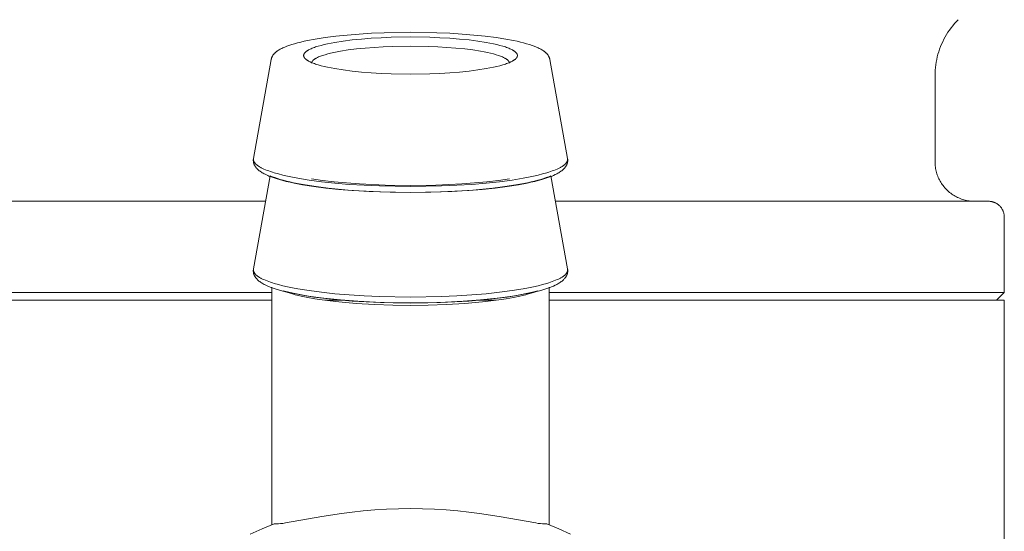
# Model space of a CAD drawing. Units: millimetres. Extents: x -1278 to 1842, y 1103 to 4916.
# Drawn here: x -1185 to -1160, y 2862 to 2875 of the extents above; entities that cross this region are included whole.
import ezdxf

# ---------------------------------------------------------------- set-up
doc = ezdxf.new("R2010")
doc.units = ezdxf.units.MM
doc.layers.add('Make2D$Visible$Curves$3DCOLOR40', color=40, linetype='Continuous', lineweight=0, true_color=0xffbf00)
doc.layers.add('Make2D$Visible$Curves$3DCPCOLOR124', color=7, linetype='Continuous', lineweight=0, true_color=0x009972)

msp = doc.modelspace()

# ---------------------------------------------------------------- linework, layer by layer
at = {"layer": 'Make2D$Visible$Curves$3DCOLOR40'}
for points in [[(-1161.532, 2874.678), (-1161.579, 2874.628), (-1161.625, 2874.578), (-1161.669, 2874.525), (-1161.711, 2874.472), (-1161.751, 2874.417), (-1161.79, 2874.36), (-1161.826, 2874.302), (-1161.861, 2874.244), (-1161.893, 2874.183), (-1161.924, 2874.122), (-1161.952, 2874.06), (-1161.978, 2873.997), (-1162.002, 2873.933), (-1162.024, 2873.868), (-1162.043, 2873.803), (-1162.061, 2873.737), (-1162.076, 2873.67), (-1162.088, 2873.603), (-1162.099, 2873.536), (-1162.107, 2873.468), (-1162.113, 2873.4), (-1162.116, 2873.332), (-1162.117, 2873.263)], [(-1162.117, 2873.263), (-1162.117, 2871.092)], [(-1162.117, 2871.092), (-1162.117, 2871.058), (-1162.115, 2871.023), (-1162.112, 2870.989), (-1162.108, 2870.956), (-1162.103, 2870.922), (-1162.097, 2870.888), (-1162.089, 2870.855), (-1162.08, 2870.822), (-1162.071, 2870.789), (-1162.06, 2870.757), (-1162.048, 2870.725), (-1162.035, 2870.693), (-1162.021, 2870.662), (-1162.005, 2870.632), (-1161.989, 2870.602), (-1161.972, 2870.572), (-1161.954, 2870.543), (-1161.934, 2870.515), (-1161.914, 2870.487), (-1161.893, 2870.461), (-1161.871, 2870.435), (-1161.848, 2870.409), (-1161.825, 2870.385), (-1161.8, 2870.361), (-1161.775, 2870.338), (-1161.749, 2870.316), (-1161.722, 2870.295), (-1161.694, 2870.275), (-1161.666, 2870.256), (-1161.637, 2870.237), (-1161.608, 2870.22), (-1161.578, 2870.204), (-1161.547, 2870.189), (-1161.516, 2870.175), (-1161.484, 2870.161), (-1161.452, 2870.149), (-1161.42, 2870.139), (-1161.387, 2870.129), (-1161.354, 2870.12), (-1161.321, 2870.113), (-1161.287, 2870.106), (-1161.254, 2870.101), (-1161.22, 2870.097), (-1161.186, 2870.094), (-1161.152, 2870.092), (-1161.117, 2870.092)], [(-1189.967, 2870.092), (-1179.028, 2870.092)], [(-1171.707, 2870.092), (-1160.767, 2870.092)], [(-1160.367, 2869.692), (-1160.368, 2869.705), (-1160.368, 2869.719), (-1160.37, 2869.733), (-1160.371, 2869.746), (-1160.373, 2869.76), (-1160.376, 2869.773), (-1160.379, 2869.786), (-1160.382, 2869.8), (-1160.386, 2869.813), (-1160.391, 2869.826), (-1160.395, 2869.838), (-1160.401, 2869.851), (-1160.406, 2869.864), (-1160.412, 2869.876), (-1160.419, 2869.888), (-1160.426, 2869.9), (-1160.433, 2869.911), (-1160.441, 2869.922), (-1160.449, 2869.933), (-1160.457, 2869.944), (-1160.466, 2869.955), (-1160.475, 2869.965), (-1160.485, 2869.975), (-1160.494, 2869.984), (-1160.505, 2869.993), (-1160.515, 2870.002), (-1160.526, 2870.01), (-1160.537, 2870.019), (-1160.548, 2870.026), (-1160.56, 2870.033), (-1160.571, 2870.04), (-1160.583, 2870.047), (-1160.596, 2870.053), (-1160.608, 2870.059), (-1160.621, 2870.064), (-1160.634, 2870.069), (-1160.646, 2870.073), (-1160.66, 2870.077), (-1160.673, 2870.08), (-1160.686, 2870.083), (-1160.7, 2870.086), (-1160.713, 2870.088), (-1160.727, 2870.09), (-1160.74, 2870.091), (-1160.754, 2870.091), (-1160.767, 2870.092)], [(-1160.367, 2869.692), (-1160.367, 2867.792)], [(-1190.367, 2867.792), (-1182.867, 2867.792)], [(-1182.867, 2867.792), (-1178.871, 2867.792)], [(-1171.864, 2867.792), (-1160.367, 2867.792)], [(-1160.367, 2867.792), (-1160.567, 2867.592)], [(-1178.871, 2867.592), (-1190.367, 2867.592)], [(-1177.049, 2867.592), (-1177.53, 2867.592)], [(-1173.205, 2867.592), (-1173.686, 2867.592)], [(-1160.367, 2867.592), (-1171.864, 2867.592)], [(-1160.367, 2867.592), (-1160.367, 2853.092)]]:
    msp.add_lwpolyline(points, dxfattribs=at)
at = {"layer": 'Make2D$Visible$Curves$3DCPCOLOR124'}
for points in [[(-1177.779, 2874.187), (-1177.527, 2874.227), (-1177.257, 2874.262), (-1176.97, 2874.291), (-1176.669, 2874.316), (-1176.357, 2874.335), (-1176.034, 2874.349), (-1175.367, 2874.361)], [(-1175.367, 2874.361), (-1174.701, 2874.349), (-1174.378, 2874.335), (-1174.066, 2874.316), (-1173.765, 2874.291), (-1173.478, 2874.262), (-1173.208, 2874.227), (-1172.956, 2874.187)], [(-1178.793, 2873.836), (-1178.785, 2873.843), (-1178.777, 2873.851), (-1178.769, 2873.858), (-1178.76, 2873.865), (-1178.751, 2873.872), (-1178.742, 2873.879), (-1178.733, 2873.886), (-1178.724, 2873.893), (-1178.704, 2873.906), (-1178.684, 2873.918), (-1178.663, 2873.93), (-1178.641, 2873.942), (-1178.619, 2873.954), (-1178.595, 2873.965), (-1178.571, 2873.976), (-1178.546, 2873.987), (-1178.493, 2874.007), (-1178.438, 2874.028), (-1178.37, 2874.05), (-1178.299, 2874.072), (-1178.222, 2874.093), (-1178.142, 2874.113), (-1178.058, 2874.132), (-1177.969, 2874.151), (-1177.779, 2874.187)], [(-1178.067, 2873.773), (-1178.067, 2873.775), (-1178.067, 2873.778), (-1178.067, 2873.78), (-1178.067, 2873.783), (-1178.066, 2873.786), (-1178.066, 2873.788), (-1178.065, 2873.791), (-1178.065, 2873.794), (-1178.064, 2873.796), (-1178.063, 2873.799), (-1178.062, 2873.802), (-1178.061, 2873.804), (-1178.06, 2873.807), (-1178.059, 2873.809), (-1178.058, 2873.812), (-1178.057, 2873.815), (-1178.055, 2873.817), (-1178.054, 2873.82), (-1178.052, 2873.823), (-1178.05, 2873.826), (-1178.048, 2873.828), (-1178.047, 2873.831), (-1178.045, 2873.834), (-1178.043, 2873.836), (-1178.04, 2873.839), (-1178.038, 2873.842), (-1178.036, 2873.844), (-1178.033, 2873.847), (-1178.031, 2873.85), (-1178.028, 2873.853), (-1178.022, 2873.858), (-1178.016, 2873.863), (-1178.01, 2873.869), (-1178.003, 2873.874), (-1177.996, 2873.88), (-1177.988, 2873.885), (-1177.98, 2873.891), (-1177.972, 2873.896), (-1177.963, 2873.902), (-1177.954, 2873.907), (-1177.944, 2873.913), (-1177.924, 2873.924), (-1177.902, 2873.934), (-1177.878, 2873.945), (-1177.852, 2873.956), (-1177.825, 2873.967), (-1177.796, 2873.977), (-1177.766, 2873.988), (-1177.7, 2874.009), (-1177.627, 2874.029), (-1177.549, 2874.049), (-1177.464, 2874.068), (-1177.373, 2874.087), (-1177.277, 2874.104), (-1177.069, 2874.137), (-1176.845, 2874.165), (-1176.608, 2874.189), (-1176.361, 2874.209), (-1176.11, 2874.223), (-1175.859, 2874.234), (-1175.367, 2874.242)], [(-1175.367, 2874.242), (-1174.876, 2874.234), (-1174.625, 2874.223), (-1174.374, 2874.209), (-1174.127, 2874.189), (-1173.89, 2874.165), (-1173.666, 2874.137), (-1173.458, 2874.104), (-1173.362, 2874.087), (-1173.271, 2874.068), (-1173.186, 2874.049), (-1173.108, 2874.029), (-1173.035, 2874.009), (-1172.969, 2873.988), (-1172.939, 2873.977), (-1172.91, 2873.967), (-1172.883, 2873.956), (-1172.857, 2873.945), (-1172.833, 2873.934), (-1172.811, 2873.924), (-1172.791, 2873.913), (-1172.781, 2873.907), (-1172.772, 2873.902), (-1172.763, 2873.896), (-1172.755, 2873.891), (-1172.747, 2873.885), (-1172.739, 2873.88), (-1172.732, 2873.874), (-1172.725, 2873.869), (-1172.719, 2873.863), (-1172.713, 2873.858), (-1172.707, 2873.853), (-1172.704, 2873.85), (-1172.702, 2873.847), (-1172.699, 2873.844), (-1172.697, 2873.842), (-1172.695, 2873.839), (-1172.692, 2873.836), (-1172.69, 2873.834), (-1172.688, 2873.831), (-1172.686, 2873.828), (-1172.685, 2873.826), (-1172.683, 2873.823), (-1172.681, 2873.82), (-1172.68, 2873.817), (-1172.678, 2873.815), (-1172.677, 2873.812), (-1172.676, 2873.809), (-1172.675, 2873.807), (-1172.674, 2873.804), (-1172.673, 2873.802), (-1172.672, 2873.799), (-1172.671, 2873.796), (-1172.67, 2873.794), (-1172.67, 2873.791), (-1172.669, 2873.788), (-1172.669, 2873.786), (-1172.668, 2873.783), (-1172.668, 2873.78), (-1172.668, 2873.778), (-1172.668, 2873.775), (-1172.667, 2873.773)], [(-1172.956, 2874.187), (-1172.766, 2874.151), (-1172.677, 2874.132), (-1172.593, 2874.113), (-1172.512, 2874.093), (-1172.436, 2874.072), (-1172.365, 2874.05), (-1172.297, 2874.028), (-1172.242, 2874.007), (-1172.189, 2873.987), (-1172.164, 2873.976), (-1172.14, 2873.965), (-1172.116, 2873.954), (-1172.094, 2873.942), (-1172.072, 2873.93), (-1172.051, 2873.918), (-1172.031, 2873.906), (-1172.011, 2873.893), (-1172.002, 2873.886), (-1171.993, 2873.879), (-1171.984, 2873.872), (-1171.975, 2873.865), (-1171.966, 2873.858), (-1171.958, 2873.851), (-1171.95, 2873.843), (-1171.942, 2873.836)], [(-1175.367, 2874.01), (-1175.822, 2874.003), (-1176.055, 2873.993), (-1176.288, 2873.979), (-1176.516, 2873.961), (-1176.736, 2873.939), (-1176.943, 2873.913), (-1177.135, 2873.883), (-1177.224, 2873.866), (-1177.308, 2873.849), (-1177.387, 2873.832), (-1177.46, 2873.813), (-1177.527, 2873.794), (-1177.588, 2873.775), (-1177.616, 2873.765), (-1177.643, 2873.755), (-1177.668, 2873.746), (-1177.692, 2873.736), (-1177.714, 2873.725), (-1177.735, 2873.715), (-1177.754, 2873.705), (-1177.762, 2873.7), (-1177.771, 2873.695), (-1177.779, 2873.69), (-1177.787, 2873.685), (-1177.794, 2873.68), (-1177.801, 2873.675), (-1177.808, 2873.67), (-1177.814, 2873.665), (-1177.82, 2873.66), (-1177.826, 2873.655), (-1177.831, 2873.65), (-1177.833, 2873.647), (-1177.836, 2873.645), (-1177.838, 2873.642), (-1177.84, 2873.64), (-1177.842, 2873.637), (-1177.844, 2873.635), (-1177.846, 2873.632), (-1177.848, 2873.63), (-1177.85, 2873.627), (-1177.852, 2873.625), (-1177.853, 2873.622), (-1177.855, 2873.62), (-1177.856, 2873.617), (-1177.857, 2873.615), (-1177.859, 2873.612), (-1177.86, 2873.61), (-1177.861, 2873.607), (-1177.862, 2873.605), (-1177.863, 2873.602), (-1177.864, 2873.6), (-1177.864, 2873.598), (-1177.865, 2873.595), (-1177.866, 2873.593), (-1177.866, 2873.59), (-1177.867, 2873.588), (-1177.867, 2873.585), (-1177.867, 2873.583), (-1177.867, 2873.581), (-1177.867, 2873.578), (-1177.867, 2873.576)], [(-1172.867, 2873.576), (-1172.868, 2873.578), (-1172.868, 2873.581), (-1172.868, 2873.583), (-1172.868, 2873.585), (-1172.868, 2873.588), (-1172.869, 2873.59), (-1172.869, 2873.593), (-1172.87, 2873.595), (-1172.871, 2873.598), (-1172.871, 2873.6), (-1172.872, 2873.602), (-1172.873, 2873.605), (-1172.874, 2873.607), (-1172.875, 2873.61), (-1172.876, 2873.612), (-1172.878, 2873.615), (-1172.879, 2873.617), (-1172.88, 2873.62), (-1172.882, 2873.622), (-1172.883, 2873.625), (-1172.885, 2873.627), (-1172.887, 2873.63), (-1172.889, 2873.632), (-1172.891, 2873.635), (-1172.893, 2873.637), (-1172.895, 2873.64), (-1172.897, 2873.642), (-1172.899, 2873.645), (-1172.902, 2873.647), (-1172.904, 2873.65), (-1172.909, 2873.655), (-1172.915, 2873.66), (-1172.921, 2873.665), (-1172.927, 2873.67), (-1172.934, 2873.675), (-1172.941, 2873.68), (-1172.948, 2873.685), (-1172.956, 2873.69), (-1172.964, 2873.695), (-1172.973, 2873.7), (-1172.981, 2873.705), (-1173, 2873.715), (-1173.021, 2873.725), (-1173.043, 2873.736), (-1173.067, 2873.746), (-1173.092, 2873.755), (-1173.119, 2873.765), (-1173.147, 2873.775), (-1173.208, 2873.794), (-1173.275, 2873.813), (-1173.348, 2873.832), (-1173.427, 2873.849), (-1173.511, 2873.866), (-1173.6, 2873.883), (-1173.792, 2873.913), (-1173.999, 2873.939), (-1174.219, 2873.961), (-1174.447, 2873.979), (-1174.68, 2873.993), (-1174.913, 2874.003), (-1175.367, 2874.01)], [(-1179.335, 2871.175), (-1178.888, 2873.67)], [(-1178.888, 2873.67), (-1178.885, 2873.68), (-1178.883, 2873.691), (-1178.879, 2873.701), (-1178.876, 2873.711), (-1178.872, 2873.721), (-1178.868, 2873.731), (-1178.864, 2873.741), (-1178.859, 2873.751), (-1178.854, 2873.76), (-1178.848, 2873.77), (-1178.842, 2873.779), (-1178.836, 2873.788), (-1178.83, 2873.796), (-1178.823, 2873.805), (-1178.816, 2873.813), (-1178.809, 2873.821), (-1178.801, 2873.829), (-1178.793, 2873.836)], [(-1175.367, 2873.304), (-1175.859, 2873.312), (-1176.11, 2873.322), (-1176.361, 2873.337), (-1176.608, 2873.356), (-1176.845, 2873.38), (-1177.069, 2873.409), (-1177.277, 2873.441), (-1177.373, 2873.459), (-1177.464, 2873.477), (-1177.549, 2873.496), (-1177.627, 2873.516), (-1177.7, 2873.536), (-1177.766, 2873.557), (-1177.796, 2873.568), (-1177.825, 2873.579), (-1177.852, 2873.589), (-1177.878, 2873.6), (-1177.902, 2873.611), (-1177.924, 2873.622), (-1177.944, 2873.633), (-1177.954, 2873.638), (-1177.963, 2873.644), (-1177.972, 2873.649), (-1177.98, 2873.655), (-1177.988, 2873.66), (-1177.996, 2873.666), (-1178.003, 2873.671), (-1178.01, 2873.676), (-1178.016, 2873.682), (-1178.022, 2873.687), (-1178.028, 2873.693), (-1178.031, 2873.696), (-1178.033, 2873.698), (-1178.036, 2873.701), (-1178.038, 2873.704), (-1178.04, 2873.706), (-1178.043, 2873.709), (-1178.045, 2873.712), (-1178.047, 2873.714), (-1178.048, 2873.717), (-1178.05, 2873.72), (-1178.052, 2873.723), (-1178.054, 2873.725), (-1178.055, 2873.728), (-1178.057, 2873.731), (-1178.058, 2873.733), (-1178.059, 2873.736), (-1178.06, 2873.739), (-1178.061, 2873.741), (-1178.062, 2873.744), (-1178.063, 2873.746), (-1178.064, 2873.749), (-1178.065, 2873.752), (-1178.065, 2873.754), (-1178.066, 2873.757), (-1178.066, 2873.76), (-1178.067, 2873.762), (-1178.067, 2873.765), (-1178.067, 2873.767), (-1178.067, 2873.77), (-1178.067, 2873.773)], [(-1172.667, 2873.773), (-1172.668, 2873.77), (-1172.668, 2873.767), (-1172.668, 2873.765), (-1172.668, 2873.762), (-1172.669, 2873.76), (-1172.669, 2873.757), (-1172.67, 2873.754), (-1172.67, 2873.752), (-1172.671, 2873.749), (-1172.672, 2873.746), (-1172.673, 2873.744), (-1172.674, 2873.741), (-1172.675, 2873.739), (-1172.676, 2873.736), (-1172.677, 2873.733), (-1172.678, 2873.731), (-1172.68, 2873.728), (-1172.681, 2873.725), (-1172.683, 2873.723), (-1172.685, 2873.72), (-1172.686, 2873.717), (-1172.688, 2873.714), (-1172.69, 2873.712), (-1172.692, 2873.709), (-1172.695, 2873.706), (-1172.697, 2873.704), (-1172.699, 2873.701), (-1172.702, 2873.698), (-1172.704, 2873.696), (-1172.707, 2873.693), (-1172.713, 2873.687), (-1172.719, 2873.682), (-1172.725, 2873.676), (-1172.732, 2873.671), (-1172.739, 2873.666), (-1172.747, 2873.66), (-1172.755, 2873.655), (-1172.763, 2873.649), (-1172.772, 2873.644), (-1172.781, 2873.638), (-1172.791, 2873.633), (-1172.811, 2873.622), (-1172.833, 2873.611), (-1172.857, 2873.6), (-1172.883, 2873.589), (-1172.91, 2873.579), (-1172.939, 2873.568), (-1172.969, 2873.557), (-1173.035, 2873.536), (-1173.108, 2873.516), (-1173.186, 2873.496), (-1173.271, 2873.477), (-1173.362, 2873.459), (-1173.458, 2873.441), (-1173.666, 2873.409), (-1173.89, 2873.38), (-1174.127, 2873.356), (-1174.374, 2873.337), (-1174.625, 2873.322), (-1174.876, 2873.312), (-1175.367, 2873.304)], [(-1171.942, 2873.836), (-1171.934, 2873.829), (-1171.926, 2873.821), (-1171.919, 2873.813), (-1171.912, 2873.805), (-1171.905, 2873.796), (-1171.899, 2873.788), (-1171.893, 2873.779), (-1171.887, 2873.77), (-1171.881, 2873.76), (-1171.876, 2873.751), (-1171.871, 2873.741), (-1171.867, 2873.731), (-1171.863, 2873.721), (-1171.859, 2873.711), (-1171.856, 2873.701), (-1171.852, 2873.691), (-1171.85, 2873.68), (-1171.847, 2873.67)], [(-1171.847, 2873.67), (-1171.4, 2871.175)], [(-1179.339, 2871.128), (-1179.339, 2871.136), (-1179.338, 2871.144), (-1179.338, 2871.152), (-1179.337, 2871.159), (-1179.336, 2871.167), (-1179.335, 2871.175)], [(-1179.233, 2870.903), (-1179.244, 2870.914), (-1179.254, 2870.925), (-1179.259, 2870.93), (-1179.264, 2870.936), (-1179.269, 2870.942), (-1179.273, 2870.948), (-1179.278, 2870.954), (-1179.282, 2870.96), (-1179.287, 2870.966), (-1179.291, 2870.973), (-1179.295, 2870.979), (-1179.299, 2870.986), (-1179.303, 2870.992), (-1179.306, 2870.999), (-1179.31, 2871.006), (-1179.314, 2871.014), (-1179.317, 2871.021), (-1179.32, 2871.029), (-1179.323, 2871.037), (-1179.326, 2871.045), (-1179.328, 2871.053), (-1179.33, 2871.061), (-1179.332, 2871.069), (-1179.334, 2871.077), (-1179.335, 2871.085), (-1179.337, 2871.094), (-1179.337, 2871.102), (-1179.338, 2871.111), (-1179.339, 2871.119), (-1179.339, 2871.128)], [(-1178.217, 2870.674), (-1178.349, 2870.699), (-1178.475, 2870.725), (-1178.594, 2870.752), (-1178.705, 2870.781), (-1178.809, 2870.81), (-1178.858, 2870.825), (-1178.905, 2870.841), (-1178.949, 2870.857), (-1178.991, 2870.872), (-1179.031, 2870.888), (-1179.069, 2870.905), (-1179.104, 2870.921), (-1179.137, 2870.938), (-1179.152, 2870.946), (-1179.167, 2870.954), (-1179.181, 2870.963), (-1179.195, 2870.971), (-1179.208, 2870.979), (-1179.22, 2870.988), (-1179.232, 2870.996), (-1179.243, 2871.005), (-1179.253, 2871.013), (-1179.263, 2871.022), (-1179.273, 2871.03), (-1179.277, 2871.035), (-1179.281, 2871.039), (-1179.285, 2871.043), (-1179.289, 2871.047), (-1179.293, 2871.052), (-1179.296, 2871.056), (-1179.3, 2871.06), (-1179.303, 2871.064), (-1179.306, 2871.069), (-1179.309, 2871.073), (-1179.312, 2871.077), (-1179.315, 2871.082), (-1179.317, 2871.086), (-1179.32, 2871.09), (-1179.322, 2871.094), (-1179.324, 2871.099), (-1179.326, 2871.103), (-1179.327, 2871.107), (-1179.329, 2871.111), (-1179.33, 2871.116), (-1179.332, 2871.12), (-1179.333, 2871.124), (-1179.334, 2871.128), (-1179.335, 2871.133), (-1179.335, 2871.137), (-1179.336, 2871.139), (-1179.336, 2871.141), (-1179.336, 2871.143), (-1179.336, 2871.145), (-1179.336, 2871.148), (-1179.336, 2871.15), (-1179.336, 2871.152), (-1179.336, 2871.154), (-1179.336, 2871.156), (-1179.336, 2871.158), (-1179.336, 2871.16), (-1179.336, 2871.162), (-1179.336, 2871.167), (-1179.335, 2871.171), (-1179.335, 2871.175)], [(-1171.4, 2871.175), (-1171.4, 2871.171), (-1171.399, 2871.167), (-1171.399, 2871.162), (-1171.399, 2871.16), (-1171.399, 2871.158), (-1171.399, 2871.156), (-1171.399, 2871.154), (-1171.399, 2871.152), (-1171.399, 2871.15), (-1171.399, 2871.148), (-1171.399, 2871.145), (-1171.399, 2871.143), (-1171.399, 2871.141), (-1171.399, 2871.139), (-1171.4, 2871.137), (-1171.4, 2871.133), (-1171.401, 2871.128), (-1171.402, 2871.124), (-1171.403, 2871.12), (-1171.405, 2871.116), (-1171.406, 2871.111), (-1171.408, 2871.107), (-1171.409, 2871.103), (-1171.411, 2871.099), (-1171.413, 2871.094), (-1171.415, 2871.09), (-1171.418, 2871.086), (-1171.42, 2871.082), (-1171.423, 2871.077), (-1171.426, 2871.073), (-1171.429, 2871.069), (-1171.432, 2871.064), (-1171.435, 2871.06), (-1171.438, 2871.056), (-1171.442, 2871.052), (-1171.446, 2871.047), (-1171.45, 2871.043), (-1171.454, 2871.039), (-1171.458, 2871.035), (-1171.462, 2871.03), (-1171.472, 2871.022), (-1171.482, 2871.013), (-1171.492, 2871.005), (-1171.503, 2870.996), (-1171.515, 2870.988), (-1171.527, 2870.979), (-1171.54, 2870.971), (-1171.554, 2870.963), (-1171.568, 2870.954), (-1171.583, 2870.946), (-1171.598, 2870.938), (-1171.631, 2870.921), (-1171.666, 2870.905), (-1171.704, 2870.888), (-1171.744, 2870.872), (-1171.786, 2870.857), (-1171.83, 2870.841), (-1171.877, 2870.825), (-1171.926, 2870.81), (-1172.03, 2870.781), (-1172.141, 2870.752), (-1172.26, 2870.725), (-1172.386, 2870.699), (-1172.518, 2870.674)], [(-1171.396, 2871.128), (-1171.396, 2871.119), (-1171.397, 2871.111), (-1171.397, 2871.102), (-1171.398, 2871.094), (-1171.4, 2871.085), (-1171.401, 2871.077), (-1171.403, 2871.069), (-1171.405, 2871.061), (-1171.407, 2871.053), (-1171.409, 2871.045), (-1171.412, 2871.037), (-1171.415, 2871.029), (-1171.418, 2871.021), (-1171.421, 2871.014), (-1171.425, 2871.006), (-1171.429, 2870.999), (-1171.432, 2870.992), (-1171.436, 2870.986), (-1171.44, 2870.979), (-1171.444, 2870.973), (-1171.448, 2870.966), (-1171.452, 2870.96), (-1171.457, 2870.954), (-1171.462, 2870.948), (-1171.466, 2870.942), (-1171.471, 2870.936), (-1171.476, 2870.93), (-1171.481, 2870.925), (-1171.491, 2870.914), (-1171.502, 2870.903)], [(-1171.4, 2871.175), (-1171.399, 2871.167), (-1171.398, 2871.159), (-1171.397, 2871.152), (-1171.397, 2871.144), (-1171.396, 2871.136), (-1171.396, 2871.128)], [(-1178.095, 2870.511), (-1178.31, 2870.551), (-1178.41, 2870.572), (-1178.505, 2870.595), (-1178.596, 2870.617), (-1178.681, 2870.641), (-1178.762, 2870.665), (-1178.838, 2870.691), (-1178.91, 2870.717), (-1178.943, 2870.73), (-1178.976, 2870.744), (-1179.021, 2870.765), (-1179.043, 2870.775), (-1179.064, 2870.786), (-1179.089, 2870.799), (-1179.112, 2870.813), (-1179.135, 2870.827), (-1179.156, 2870.841), (-1179.167, 2870.848), (-1179.177, 2870.856), (-1179.187, 2870.863), (-1179.197, 2870.871), (-1179.206, 2870.879), (-1179.215, 2870.887), (-1179.225, 2870.895), (-1179.233, 2870.903)], [(-1171.502, 2870.903), (-1171.51, 2870.895), (-1171.519, 2870.887), (-1171.529, 2870.879), (-1171.538, 2870.871), (-1171.548, 2870.863), (-1171.558, 2870.856), (-1171.568, 2870.848), (-1171.579, 2870.841), (-1171.6, 2870.827), (-1171.623, 2870.813), (-1171.646, 2870.799), (-1171.671, 2870.786), (-1171.692, 2870.775), (-1171.714, 2870.765), (-1171.759, 2870.744), (-1171.792, 2870.73), (-1171.825, 2870.717), (-1171.897, 2870.691), (-1171.973, 2870.665), (-1172.054, 2870.641), (-1172.139, 2870.617), (-1172.23, 2870.595), (-1172.325, 2870.572), (-1172.425, 2870.551), (-1172.64, 2870.511)], [(-1179.334, 2868.383), (-1178.913, 2870.733)], [(-1175.367, 2870.317), (-1175.884, 2870.323), (-1176.415, 2870.342), (-1176.943, 2870.376), (-1177.45, 2870.424), (-1177.69, 2870.453), (-1177.917, 2870.486), (-1178.129, 2870.522), (-1178.325, 2870.56), (-1178.416, 2870.58), (-1178.502, 2870.601), (-1178.584, 2870.622), (-1178.66, 2870.643), (-1178.731, 2870.665), (-1178.797, 2870.688), (-1178.858, 2870.71), (-1178.886, 2870.721), (-1178.913, 2870.733)], [(-1175.367, 2870.464), (-1176.149, 2870.478), (-1176.537, 2870.495), (-1176.915, 2870.519), (-1177.277, 2870.549), (-1177.617, 2870.586), (-1177.932, 2870.628), (-1178.217, 2870.674)], [(-1175.367, 2870.49), (-1176.006, 2870.5), (-1176.659, 2870.531), (-1176.981, 2870.555), (-1177.293, 2870.585), (-1177.59, 2870.62), (-1177.867, 2870.661)], [(-1171.822, 2870.733), (-1171.849, 2870.721), (-1171.877, 2870.71), (-1171.938, 2870.688), (-1172.004, 2870.665), (-1172.075, 2870.643), (-1172.151, 2870.622), (-1172.233, 2870.601), (-1172.319, 2870.58), (-1172.41, 2870.56), (-1172.606, 2870.522), (-1172.818, 2870.486), (-1173.045, 2870.453), (-1173.285, 2870.424), (-1173.792, 2870.376), (-1174.32, 2870.342), (-1174.851, 2870.323), (-1175.367, 2870.317)], [(-1172.518, 2870.674), (-1172.803, 2870.628), (-1173.117, 2870.586), (-1173.458, 2870.549), (-1173.82, 2870.519), (-1174.198, 2870.495), (-1174.586, 2870.478), (-1175.367, 2870.464)], [(-1172.867, 2870.661), (-1173.145, 2870.62), (-1173.442, 2870.585), (-1173.754, 2870.555), (-1174.075, 2870.531), (-1174.729, 2870.5), (-1175.367, 2870.49)], [(-1171.821, 2870.733), (-1171.401, 2868.383)], [(-1175.367, 2870.314), (-1176.122, 2870.327), (-1176.487, 2870.343), (-1176.84, 2870.365), (-1177.181, 2870.393), (-1177.505, 2870.427), (-1177.81, 2870.466), (-1178.095, 2870.511)], [(-1172.64, 2870.511), (-1172.925, 2870.466), (-1173.23, 2870.427), (-1173.554, 2870.393), (-1173.895, 2870.365), (-1174.248, 2870.343), (-1174.613, 2870.327), (-1175.367, 2870.314)], [(-1179.339, 2868.335), (-1179.339, 2868.343), (-1179.338, 2868.351), (-1179.338, 2868.359), (-1179.337, 2868.367), (-1179.336, 2868.375), (-1179.335, 2868.382)], [(-1178.217, 2867.881), (-1178.349, 2867.906), (-1178.475, 2867.932), (-1178.594, 2867.96), (-1178.705, 2867.988), (-1178.809, 2868.018), (-1178.858, 2868.033), (-1178.905, 2868.048), (-1178.949, 2868.064), (-1178.991, 2868.08), (-1179.031, 2868.096), (-1179.069, 2868.112), (-1179.104, 2868.128), (-1179.137, 2868.145), (-1179.152, 2868.153), (-1179.167, 2868.162), (-1179.181, 2868.17), (-1179.195, 2868.178), (-1179.208, 2868.187), (-1179.22, 2868.195), (-1179.232, 2868.204), (-1179.243, 2868.212), (-1179.253, 2868.221), (-1179.263, 2868.229), (-1179.273, 2868.238), (-1179.277, 2868.242), (-1179.281, 2868.246), (-1179.285, 2868.251), (-1179.289, 2868.255), (-1179.293, 2868.259), (-1179.296, 2868.263), (-1179.3, 2868.268), (-1179.303, 2868.272), (-1179.306, 2868.276), (-1179.309, 2868.28), (-1179.312, 2868.285), (-1179.315, 2868.289), (-1179.317, 2868.293), (-1179.32, 2868.298), (-1179.322, 2868.302), (-1179.324, 2868.306), (-1179.326, 2868.31), (-1179.327, 2868.315), (-1179.329, 2868.319), (-1179.33, 2868.323), (-1179.332, 2868.327), (-1179.333, 2868.332), (-1179.334, 2868.336), (-1179.335, 2868.34), (-1179.335, 2868.344), (-1179.336, 2868.346), (-1179.336, 2868.349), (-1179.336, 2868.351), (-1179.336, 2868.353), (-1179.336, 2868.355), (-1179.336, 2868.357), (-1179.336, 2868.359), (-1179.336, 2868.361), (-1179.336, 2868.363), (-1179.336, 2868.366), (-1179.336, 2868.368), (-1179.336, 2868.37), (-1179.336, 2868.374), (-1179.335, 2868.378), (-1179.335, 2868.382)], [(-1171.4, 2868.382), (-1171.4, 2868.378), (-1171.399, 2868.374), (-1171.399, 2868.37), (-1171.399, 2868.368), (-1171.399, 2868.366), (-1171.399, 2868.363), (-1171.399, 2868.361), (-1171.399, 2868.359), (-1171.399, 2868.357), (-1171.399, 2868.355), (-1171.399, 2868.353), (-1171.399, 2868.351), (-1171.399, 2868.349), (-1171.399, 2868.346), (-1171.4, 2868.344), (-1171.4, 2868.34), (-1171.401, 2868.336), (-1171.402, 2868.332), (-1171.403, 2868.327), (-1171.405, 2868.323), (-1171.406, 2868.319), (-1171.408, 2868.315), (-1171.409, 2868.31), (-1171.411, 2868.306), (-1171.413, 2868.302), (-1171.415, 2868.298), (-1171.418, 2868.293), (-1171.42, 2868.289), (-1171.423, 2868.285), (-1171.426, 2868.28), (-1171.429, 2868.276), (-1171.432, 2868.272), (-1171.435, 2868.268), (-1171.438, 2868.263), (-1171.442, 2868.259), (-1171.446, 2868.255), (-1171.45, 2868.251), (-1171.454, 2868.246), (-1171.458, 2868.242), (-1171.462, 2868.238), (-1171.472, 2868.229), (-1171.482, 2868.221), (-1171.492, 2868.212), (-1171.503, 2868.204), (-1171.515, 2868.195), (-1171.527, 2868.187), (-1171.54, 2868.178), (-1171.554, 2868.17), (-1171.568, 2868.162), (-1171.583, 2868.153), (-1171.598, 2868.145), (-1171.631, 2868.128), (-1171.666, 2868.112), (-1171.704, 2868.096), (-1171.744, 2868.08), (-1171.786, 2868.064), (-1171.83, 2868.048), (-1171.877, 2868.033), (-1171.926, 2868.018), (-1172.03, 2867.988), (-1172.141, 2867.96), (-1172.26, 2867.932), (-1172.386, 2867.906), (-1172.518, 2867.881)], [(-1171.4, 2868.382), (-1171.399, 2868.374), (-1171.398, 2868.367), (-1171.397, 2868.359), (-1171.397, 2868.351), (-1171.396, 2868.343), (-1171.396, 2868.335)], [(-1179.233, 2868.111), (-1179.244, 2868.121), (-1179.254, 2868.132), (-1179.259, 2868.138), (-1179.264, 2868.144), (-1179.269, 2868.149), (-1179.273, 2868.155), (-1179.278, 2868.161), (-1179.282, 2868.167), (-1179.287, 2868.174), (-1179.291, 2868.18), (-1179.295, 2868.187), (-1179.299, 2868.193), (-1179.303, 2868.2), (-1179.306, 2868.206), (-1179.31, 2868.214), (-1179.314, 2868.221), (-1179.317, 2868.229), (-1179.32, 2868.237), (-1179.323, 2868.244), (-1179.326, 2868.252), (-1179.328, 2868.26), (-1179.33, 2868.268), (-1179.332, 2868.276), (-1179.334, 2868.284), (-1179.335, 2868.293), (-1179.337, 2868.301), (-1179.337, 2868.31), (-1179.338, 2868.318), (-1179.339, 2868.327), (-1179.339, 2868.335)], [(-1171.396, 2868.335), (-1171.396, 2868.327), (-1171.397, 2868.318), (-1171.397, 2868.31), (-1171.398, 2868.301), (-1171.4, 2868.293), (-1171.401, 2868.284), (-1171.403, 2868.276), (-1171.405, 2868.268), (-1171.407, 2868.26), (-1171.409, 2868.252), (-1171.412, 2868.244), (-1171.415, 2868.237), (-1171.418, 2868.229), (-1171.421, 2868.221), (-1171.425, 2868.214), (-1171.429, 2868.206), (-1171.432, 2868.2), (-1171.436, 2868.193), (-1171.44, 2868.187), (-1171.444, 2868.18), (-1171.448, 2868.174), (-1171.452, 2868.167), (-1171.457, 2868.161), (-1171.462, 2868.155), (-1171.466, 2868.149), (-1171.471, 2868.144), (-1171.476, 2868.138), (-1171.481, 2868.132), (-1171.491, 2868.121), (-1171.502, 2868.111)], [(-1178.095, 2867.718), (-1178.31, 2867.759), (-1178.41, 2867.78), (-1178.505, 2867.802), (-1178.596, 2867.825), (-1178.681, 2867.848), (-1178.762, 2867.873), (-1178.838, 2867.898), (-1178.91, 2867.924), (-1178.943, 2867.938), (-1178.976, 2867.951), (-1179.021, 2867.972), (-1179.043, 2867.983), (-1179.064, 2867.994), (-1179.089, 2868.007), (-1179.112, 2868.02), (-1179.135, 2868.034), (-1179.156, 2868.048), (-1179.167, 2868.056), (-1179.177, 2868.063), (-1179.187, 2868.071), (-1179.197, 2868.078), (-1179.206, 2868.086), (-1179.215, 2868.094), (-1179.225, 2868.102), (-1179.233, 2868.111)], [(-1178.871, 2861.922), (-1178.871, 2867.923)], [(-1175.367, 2867.672), (-1176.149, 2867.685), (-1176.537, 2867.702), (-1176.915, 2867.726), (-1177.277, 2867.757), (-1177.617, 2867.793), (-1177.932, 2867.835), (-1178.217, 2867.881)], [(-1172.518, 2867.881), (-1172.803, 2867.835), (-1173.117, 2867.793), (-1173.458, 2867.757), (-1173.82, 2867.726), (-1174.198, 2867.702), (-1174.586, 2867.685), (-1175.367, 2867.672)], [(-1171.502, 2868.111), (-1171.51, 2868.102), (-1171.519, 2868.094), (-1171.529, 2868.086), (-1171.538, 2868.078), (-1171.548, 2868.071), (-1171.558, 2868.063), (-1171.568, 2868.056), (-1171.579, 2868.048), (-1171.6, 2868.034), (-1171.623, 2868.02), (-1171.646, 2868.007), (-1171.671, 2867.994), (-1171.692, 2867.983), (-1171.714, 2867.972), (-1171.759, 2867.951), (-1171.792, 2867.938), (-1171.825, 2867.924), (-1171.897, 2867.898), (-1171.973, 2867.873), (-1172.054, 2867.848), (-1172.139, 2867.825), (-1172.23, 2867.802), (-1172.325, 2867.78), (-1172.425, 2867.759), (-1172.64, 2867.718)], [(-1171.864, 2867.923), (-1171.864, 2861.922)], [(-1175.367, 2867.524), (-1175.802, 2867.528), (-1176.249, 2867.542), (-1176.697, 2867.565), (-1177.138, 2867.6), (-1177.558, 2867.644), (-1177.756, 2867.67), (-1177.946, 2867.698), (-1178.124, 2867.728), (-1178.291, 2867.76), (-1178.445, 2867.794), (-1178.585, 2867.83)], [(-1175.367, 2867.462), (-1175.817, 2867.467), (-1176.278, 2867.483), (-1176.738, 2867.51), (-1177.182, 2867.55), (-1177.394, 2867.574), (-1177.596, 2867.601), (-1177.787, 2867.63), (-1177.965, 2867.662), (-1178.129, 2867.696), (-1178.278, 2867.732), (-1178.346, 2867.75), (-1178.41, 2867.769), (-1178.47, 2867.788), (-1178.526, 2867.807)], [(-1175.367, 2867.522), (-1176.122, 2867.535), (-1176.487, 2867.551), (-1176.84, 2867.572), (-1177.181, 2867.6), (-1177.505, 2867.634), (-1177.81, 2867.673), (-1178.095, 2867.718)], [(-1172.15, 2867.83), (-1172.29, 2867.794), (-1172.444, 2867.76), (-1172.61, 2867.728), (-1172.789, 2867.698), (-1172.978, 2867.67), (-1173.177, 2867.644), (-1173.597, 2867.6), (-1174.037, 2867.566), (-1174.486, 2867.542), (-1174.933, 2867.528), (-1175.367, 2867.524)], [(-1172.209, 2867.807), (-1172.265, 2867.788), (-1172.324, 2867.769), (-1172.389, 2867.75), (-1172.457, 2867.732), (-1172.605, 2867.696), (-1172.769, 2867.662), (-1172.948, 2867.63), (-1173.138, 2867.601), (-1173.341, 2867.574), (-1173.552, 2867.55), (-1173.997, 2867.51), (-1174.457, 2867.483), (-1174.918, 2867.467), (-1175.367, 2867.462)], [(-1172.64, 2867.718), (-1172.925, 2867.673), (-1173.23, 2867.634), (-1173.554, 2867.6), (-1173.895, 2867.572), (-1174.248, 2867.551), (-1174.613, 2867.535), (-1175.367, 2867.522)], [(-1171.921, 2861.945), (-1171.928, 2861.944), (-1171.936, 2861.943), (-1171.944, 2861.943), (-1171.953, 2861.942), (-1171.961, 2861.942), (-1171.971, 2861.942), (-1171.99, 2861.943), (-1172.012, 2861.944), (-1172.035, 2861.945), (-1172.085, 2861.95), (-1172.142, 2861.958), (-1172.205, 2861.967), (-1173.128, 2862.132), (-1173.624, 2862.208), (-1173.892, 2862.243), (-1174.172, 2862.273), (-1174.463, 2862.297), (-1174.76, 2862.315), (-1175.062, 2862.327), (-1175.367, 2862.33), (-1175.673, 2862.327), (-1175.975, 2862.315), (-1176.272, 2862.297), (-1176.562, 2862.273), (-1176.843, 2862.243), (-1177.111, 2862.208), (-1177.607, 2862.132), (-1178.53, 2861.967), (-1178.593, 2861.958), (-1178.65, 2861.95), (-1178.7, 2861.945), (-1178.723, 2861.944), (-1178.745, 2861.943), (-1178.764, 2861.942), (-1178.774, 2861.942), (-1178.782, 2861.942), (-1178.791, 2861.943), (-1178.799, 2861.943), (-1178.807, 2861.944), (-1178.814, 2861.945)], [(-1179.418, 2861.685), (-1179.118, 2861.82), (-1178.814, 2861.945)], [(-1171.323, 2861.688), (-1171.62, 2861.821), (-1171.921, 2861.945)]]:
    msp.add_lwpolyline(points, dxfattribs=at)

doc.saveas('drawing.dxf')
